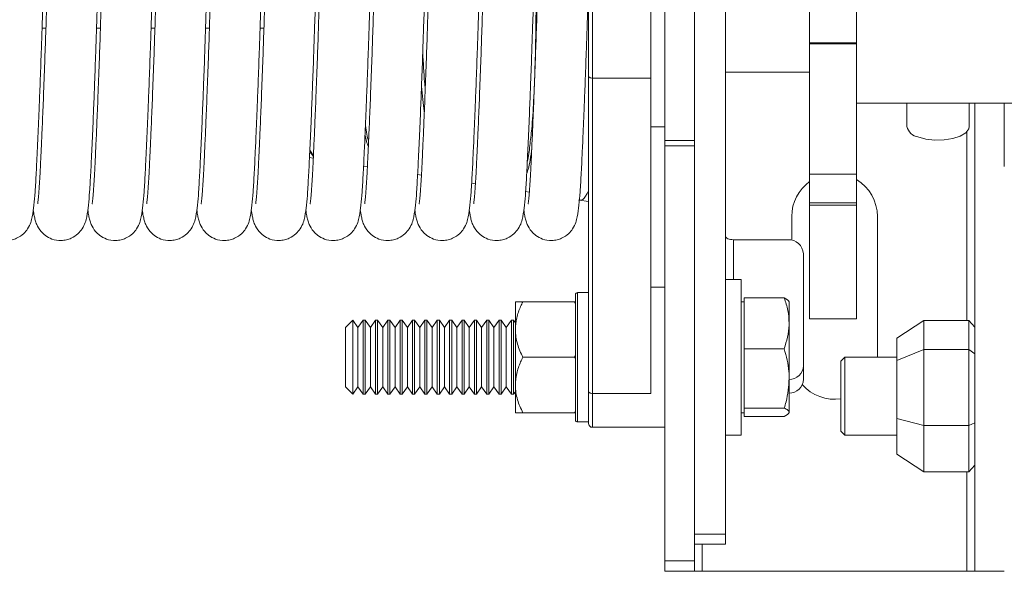
# Model space of a CAD drawing. Units: millimetres. Extents: x -929 to 126740, y -198 to 15985.
# Drawn here: x 2991 to 3117, y 12474 to 12545 of the extents above; entities that cross this region are included whole.
import ezdxf

# ---------------------------------------------------------------- set-up
doc = ezdxf.new("R2010")
doc.units = ezdxf.units.MM

msp = doc.modelspace()

# ---------------------------------------------------------------- linework, layer by layer
at = {"color": 7, "linetype": 'Continuous', "lineweight": 15}
for p, q in [((3073.418, 12583.644), (3073.418, 12529.316)), ((3077.218, 12583.644), (3077.218, 12529.316)), ((3063.618, 12537.613), (3063.618, 12574.775)), ((3064.118, 12575.026), (3064.118, 12537.355)), ((3092.018, 12571.083), (3092.018, 12541.877)), ((3098.018, 12571.083), (3098.018, 12541.877)), ((3081.218, 12550.12), (3081.218, 12478.732)), ((3071.618, 12537.355), (3071.618, 12549.649)), ((2993.43, 12543.78), (2993.926, 12543.78)), ((3000.43, 12543.78), (3000.926, 12543.78)), ((3007.43, 12543.78), (3007.926, 12543.78)), ((3014.43, 12543.78), (3014.926, 12543.78)), ((3021.43, 12543.78), (3021.926, 12543.78)), ((3092.018, 12541.877), (3098.018, 12541.877)), ((3092.018, 12541.734), (3092.018, 12541.877)), ((3092.018, 12541.734), (3098.018, 12541.734)), ((3092.018, 12541.734), (3092.018, 12524.996)), ((3098.018, 12541.877), (3098.018, 12541.734)), ((3098.018, 12541.734), (3098.018, 12524.996)), ((3063.618, 12497.089), (3063.618, 12537.613)), ((3081.218, 12538.13), (3092.018, 12538.13)), ((3064.118, 12537.355), (3071.618, 12537.355)), ((3064.118, 12537.355), (3064.118, 12496.83)), ((3071.618, 12496.83), (3071.618, 12537.355)), ((3118.318, 12534.132), (3098.018, 12534.132)), ((3104.518, 12534.132), (3104.518, 12531.127)), ((3112.518, 12531.127), (3112.518, 12534.132)), ((3113.218, 12534.132), (3113.218, 12473.98)), ((3117.018, 12534.132), (3117.018, 12525.98)), ((3071.618, 12531.08), (3073.418, 12531.08)), ((3073.418, 12529.316), (3077.218, 12529.316)), ((3073.418, 12528.663), (3073.418, 12529.316)), ((3077.218, 12528.663), (3073.418, 12528.663)), ((3073.418, 12475.327), (3073.418, 12528.663)), ((3077.218, 12529.316), (3077.218, 12528.663)), ((3077.218, 12475.327), (3077.218, 12528.663)), ((3027.778, 12527.156), (3028.267, 12527.079)), ((3034.723, 12526.056), (3035.212, 12525.979)), ((3041.666, 12524.957), (3042.154, 12524.879)), ((3092.018, 12524.996), (3098.018, 12524.996)), ((3092.018, 12524.996), (3092.018, 12521.323)), ((3098.018, 12524.996), (3098.018, 12521.323)), ((3048.605, 12523.858), (3049.088, 12523.781)), ((3055.534, 12522.76), (3056.009, 12522.685)), ((3062.455, 12521.664), (3063.618, 12521.48)), ((3092.018, 12521.323), (3098.018, 12521.323)), ((3092.018, 12521.012), (3092.018, 12521.323)), ((3098.018, 12521.012), (3092.018, 12521.012)), ((3092.018, 12521.012), (3092.018, 12506.409)), ((3098.018, 12521.323), (3098.018, 12521.012)), ((3098.018, 12521.012), (3098.018, 12506.409)), ((3089.718, 12516.531), (3089.718, 12519.58)), ((3100.718, 12519.58), (3100.718, 12501.58)), ((3089.218, 12516.588), (3082.218, 12516.588)), ((3091.218, 12500.401), (3091.218, 12514.79)), ((3083.218, 12511.482), (3081.218, 12511.482)), ((3083.218, 12511.482), (3083.218, 12491.482)), ((3063.618, 12509.788), (3062.195, 12509.788)), ((3073.418, 12510.482), (3071.618, 12510.482)), ((3054.22, 12508.62), (3054.22, 12505.051)), ((3055.172, 12508.62), (3061.827, 12508.62)), ((3061.946, 12508.373), (3061.827, 12508.62)), ((3061.946, 12508.62), (3061.827, 12508.62)), ((3061.941, 12508.62), (3061.941, 12509.534)), ((3061.941, 12508.279), (3061.946, 12508.373)), ((3061.946, 12508.373), (3061.946, 12508.62)), ((3083.599, 12508.62), (3083.218, 12508.62)), ((3083.599, 12505.832), (3083.599, 12509.099)), ((3083.599, 12509.099), (3088.752, 12509.099)), ((3089.39, 12505.832), (3089.39, 12508.62)), ((3061.941, 12501.823), (3061.941, 12508.279)), ((3033.351, 12506.232), (3032.418, 12505.299)), ((3034.005, 12505.299), (3033.351, 12506.232)), ((3033.351, 12505.872), (3033.351, 12506.232)), ((3033.351, 12496.732), (3033.351, 12505.872)), ((3034.668, 12506.245), (3034.005, 12505.299)), ((3034.93, 12506.245), (3034.668, 12506.245)), ((3034.668, 12506.245), (3034.668, 12496.72)), ((3035.593, 12505.299), (3034.93, 12506.245)), ((3034.93, 12506.245), (3034.93, 12496.72)), ((3036.255, 12506.245), (3035.593, 12505.299)), ((3036.518, 12506.245), (3036.255, 12506.245)), ((3036.255, 12506.245), (3036.255, 12496.72)), ((3037.18, 12505.299), (3036.518, 12506.245)), ((3036.518, 12506.245), (3036.518, 12496.72)), ((3037.843, 12506.245), (3037.18, 12505.299)), ((3038.105, 12506.245), (3037.843, 12506.245)), ((3037.843, 12506.245), (3037.843, 12496.72)), ((3038.768, 12505.299), (3038.105, 12506.245)), ((3038.105, 12506.245), (3038.105, 12496.72)), ((3039.43, 12506.245), (3038.768, 12505.299)), ((3039.693, 12506.245), (3039.43, 12506.245)), ((3039.43, 12506.245), (3039.43, 12496.72)), ((3040.355, 12505.299), (3039.693, 12506.245)), ((3039.693, 12506.245), (3039.693, 12496.72)), ((3041.018, 12506.245), (3040.355, 12505.299)), ((3041.28, 12506.245), (3041.018, 12506.245)), ((3041.018, 12506.245), (3041.018, 12496.72)), ((3041.943, 12505.299), (3041.28, 12506.245)), ((3041.28, 12506.245), (3041.28, 12496.72)), ((3042.605, 12506.245), (3041.943, 12505.299)), ((3042.868, 12506.245), (3042.605, 12506.245)), ((3042.605, 12506.245), (3042.605, 12496.72)), ((3043.53, 12505.299), (3042.868, 12506.245)), ((3042.868, 12506.245), (3042.868, 12496.72)), ((3044.193, 12506.245), (3043.53, 12505.299)), ((3044.455, 12506.245), (3044.193, 12506.245)), ((3044.193, 12506.245), (3044.193, 12496.72)), ((3045.118, 12505.299), (3044.455, 12506.245)), ((3044.455, 12506.245), (3044.455, 12496.72)), ((3045.78, 12506.245), (3045.118, 12505.299)), ((3046.043, 12506.245), (3045.78, 12506.245)), ((3045.78, 12506.245), (3045.78, 12496.72)), ((3046.705, 12505.299), (3046.043, 12506.245)), ((3046.043, 12506.245), (3046.043, 12496.72)), ((3047.368, 12506.245), (3046.705, 12505.299)), ((3047.63, 12506.245), (3047.368, 12506.245)), ((3047.368, 12506.245), (3047.368, 12496.72)), ((3048.293, 12505.299), (3047.63, 12506.245)), ((3047.63, 12506.245), (3047.63, 12496.72)), ((3048.955, 12506.245), (3048.293, 12505.299)), ((3049.218, 12506.245), (3048.955, 12506.245)), ((3048.955, 12506.245), (3048.955, 12496.72)), ((3049.88, 12505.299), (3049.218, 12506.245)), ((3049.218, 12506.245), (3049.218, 12496.72)), ((3050.543, 12506.245), (3049.88, 12505.299)), ((3050.805, 12506.245), (3050.543, 12506.245)), ((3050.543, 12506.245), (3050.543, 12496.72)), ((3051.468, 12505.299), (3050.805, 12506.245)), ((3050.805, 12506.245), (3050.805, 12496.72)), ((3052.13, 12506.245), (3051.468, 12505.299)), ((3052.393, 12506.245), (3052.13, 12506.245)), ((3052.13, 12506.245), (3052.13, 12496.72)), ((3053.055, 12505.299), (3052.393, 12506.245)), ((3052.393, 12506.245), (3052.393, 12496.72)), ((3053.718, 12506.245), (3053.055, 12505.299)), ((3053.98, 12506.245), (3053.718, 12506.245)), ((3053.718, 12506.245), (3053.718, 12496.72)), ((3054.22, 12505.903), (3053.98, 12506.245)), ((3053.98, 12506.245), (3053.98, 12496.72)), ((3083.599, 12502.565), (3083.599, 12505.832)), ((3089.39, 12498.757), (3089.39, 12505.832)), ((3092.018, 12506.409), (3098.018, 12506.409)), ((3092.018, 12506.403), (3092.018, 12506.409)), ((3092.018, 12506.403), (3098.018, 12506.403)), ((3098.018, 12506.409), (3098.018, 12506.403)), ((3103.218, 12503.92), (3106.682, 12506.21)), ((3106.682, 12506.21), (3106.682, 12502.462)), ((3112.468, 12506.21), (3106.682, 12506.21)), ((3112.468, 12502.462), (3112.468, 12506.21)), ((3112.468, 12506.21), (3113.218, 12505.351)), ((3032.418, 12505.299), (3032.418, 12497.666)), ((3034.005, 12505.299), (3034.005, 12497.666)), ((3035.593, 12505.299), (3035.593, 12497.666)), ((3037.18, 12505.299), (3037.18, 12497.666)), ((3038.768, 12505.299), (3038.768, 12497.666)), ((3040.355, 12505.299), (3040.355, 12497.666)), ((3041.943, 12505.299), (3041.943, 12497.666)), ((3043.53, 12505.299), (3043.53, 12497.666)), ((3045.118, 12505.299), (3045.118, 12497.666)), ((3046.705, 12505.299), (3046.705, 12497.666)), ((3048.293, 12505.299), (3048.293, 12497.666)), ((3049.88, 12505.299), (3049.88, 12497.666)), ((3051.468, 12505.299), (3051.468, 12497.666)), ((3053.055, 12505.299), (3053.055, 12497.666)), ((3054.22, 12505.051), (3054.22, 12497.914)), ((3103.218, 12501.054), (3103.218, 12503.92)), ((3083.599, 12502.565), (3088.752, 12502.565)), ((3083.599, 12498.757), (3083.599, 12502.565)), ((3103.218, 12501.054), (3106.682, 12502.462)), ((3106.682, 12502.462), (3106.682, 12492.732)), ((3112.468, 12502.462), (3106.682, 12502.462)), ((3112.468, 12492.732), (3112.468, 12502.462)), ((3112.468, 12502.462), (3113.218, 12501.934)), ((3055.172, 12501.482), (3061.827, 12501.482)), ((3061.827, 12501.482), (3061.946, 12501.729)), ((3061.946, 12501.236), (3061.827, 12501.482)), ((3061.946, 12501.729), (3061.941, 12501.823)), ((3061.941, 12501.142), (3061.946, 12501.236)), ((3061.941, 12494.685), (3061.941, 12501.142)), ((3061.946, 12501.236), (3061.946, 12501.729)), ((3096.518, 12501.48), (3096.018, 12500.98)), ((3096.018, 12491.98), (3096.018, 12500.98)), ((3103.218, 12501.48), (3096.518, 12501.48)), ((3096.518, 12501.48), (3096.518, 12491.48)), ((3103.218, 12493.614), (3103.218, 12501.054)), ((3091.218, 12500.401), (3091.218, 12498.651)), ((3083.599, 12494.948), (3083.599, 12498.757)), ((3089.39, 12494.407), (3089.39, 12498.757)), ((3032.418, 12497.666), (3033.351, 12496.732)), ((3033.351, 12496.732), (3034.005, 12497.666)), ((3034.005, 12497.666), (3034.668, 12496.72)), ((3034.93, 12496.72), (3035.593, 12497.666)), ((3035.593, 12497.666), (3036.255, 12496.72)), ((3036.518, 12496.72), (3037.18, 12497.666)), ((3037.18, 12497.666), (3037.843, 12496.72)), ((3038.105, 12496.72), (3038.768, 12497.666)), ((3038.768, 12497.666), (3039.43, 12496.72)), ((3039.693, 12496.72), (3040.355, 12497.666)), ((3040.355, 12497.666), (3041.018, 12496.72)), ((3041.28, 12496.72), (3041.943, 12497.666)), ((3041.943, 12497.666), (3042.605, 12496.72)), ((3042.868, 12496.72), (3043.53, 12497.666)), ((3043.53, 12497.666), (3044.193, 12496.72)), ((3044.455, 12496.72), (3045.118, 12497.666)), ((3045.118, 12497.666), (3045.78, 12496.72)), ((3046.043, 12496.72), (3046.705, 12497.666)), ((3046.705, 12497.666), (3047.368, 12496.72)), ((3047.63, 12496.72), (3048.293, 12497.666)), ((3048.293, 12497.666), (3048.955, 12496.72)), ((3049.218, 12496.72), (3049.88, 12497.666)), ((3049.88, 12497.666), (3050.543, 12496.72)), ((3050.805, 12496.72), (3051.468, 12497.666)), ((3051.468, 12497.666), (3052.13, 12496.72)), ((3052.393, 12496.72), (3053.055, 12497.666)), ((3053.055, 12497.666), (3053.718, 12496.72)), ((3053.98, 12496.72), (3054.22, 12497.062)), ((3054.22, 12497.914), (3054.22, 12494.345)), ((3063.618, 12492.982), (3063.618, 12497.089)), ((3034.668, 12496.72), (3034.93, 12496.72)), ((3036.255, 12496.72), (3036.518, 12496.72)), ((3037.843, 12496.72), (3038.105, 12496.72)), ((3039.43, 12496.72), (3039.693, 12496.72)), ((3041.018, 12496.72), (3041.28, 12496.72)), ((3042.605, 12496.72), (3042.868, 12496.72)), ((3044.193, 12496.72), (3044.455, 12496.72)), ((3045.78, 12496.72), (3046.043, 12496.72)), ((3047.368, 12496.72), (3047.63, 12496.72)), ((3048.955, 12496.72), (3049.218, 12496.72)), ((3050.543, 12496.72), (3050.805, 12496.72)), ((3052.13, 12496.72), (3052.393, 12496.72)), ((3053.718, 12496.72), (3053.98, 12496.72)), ((3064.118, 12496.83), (3071.618, 12496.83)), ((3061.827, 12494.345), (3061.946, 12494.591)), ((3061.946, 12494.591), (3061.941, 12494.685)), ((3061.946, 12494.345), (3061.946, 12494.591)), ((3083.599, 12494.948), (3088.752, 12494.948)), ((3083.599, 12494.407), (3083.599, 12494.948)), ((3055.172, 12494.345), (3061.827, 12494.345)), ((3061.946, 12494.345), (3061.827, 12494.345)), ((3061.941, 12493.43), (3061.941, 12494.345)), ((3062.195, 12493.176), (3063.618, 12493.176)), ((3083.218, 12494.345), (3083.599, 12494.345)), ((3083.599, 12493.865), (3083.599, 12494.407)), ((3083.599, 12493.865), (3088.752, 12493.865)), ((3106.682, 12492.732), (3103.218, 12493.614)), ((3103.218, 12489.04), (3103.218, 12493.614)), ((3064.118, 12492.482), (3073.418, 12492.482)), ((3096.018, 12491.98), (3096.518, 12491.48)), ((3112.468, 12492.732), (3106.682, 12492.732)), ((3106.682, 12492.732), (3106.682, 12486.75)), ((3113.218, 12493.063), (3112.468, 12492.732)), ((3112.468, 12486.75), (3112.468, 12492.732)), ((3081.218, 12491.482), (3083.218, 12491.482)), ((3096.518, 12491.48), (3103.218, 12491.48)), ((3106.682, 12486.75), (3103.218, 12489.04)), ((3113.218, 12487.609), (3112.468, 12486.75)), ((3112.468, 12486.75), (3106.682, 12486.75)), ((3081.218, 12478.732), (3077.218, 12478.732)), ((3081.218, 12478.732), (3081.218, 12477.48)), ((3081.218, 12477.48), (3077.218, 12477.48)), ((3073.418, 12475.327), (3077.218, 12475.327)), ((3073.418, 12473.98), (3073.418, 12475.327)), ((3077.218, 12475.327), (3077.218, 12473.98)), ((3077.218, 12473.98), (3073.418, 12473.98)), ((3077.218, 12473.98), (3078.218, 12473.98)), ((3078.218, 12473.98), (3112.218, 12473.98)), ((3112.218, 12473.98), (3113.218, 12473.98)), ((3113.218, 12473.98), (3117.018, 12473.98))]:
    msp.add_line(p, q, dxfattribs=at)
at = {"color": 8, "linetype": 'Continuous', "lineweight": 15}
for p, q in [((3112.218, 12530.459), (3112.218, 12506.21)), ((3028.276, 12527.268), (3027.813, 12527.887)), ((3027.822, 12528.082), (3028.28, 12527.365)), ((3082.218, 12516.588), (3082.218, 12511.482)), ((3062.195, 12509.788), (3062.195, 12493.176)), ((3064.118, 12496.83), (3064.118, 12492.482)), ((3112.218, 12486.75), (3112.218, 12473.98)), ((3078.218, 12477.48), (3078.218, 12473.98))]:
    msp.add_line(p, q, dxfattribs=at)
at = {"color": 7, "linetype": 'Continuous', "lineweight": 15, "flags": 128}
for points in [[(3063.618, 12537.613), (3063.627, 12537.563), (3063.656, 12537.514), (3063.702, 12537.47), (3063.764, 12537.431), (3063.84, 12537.398), (3063.926, 12537.375), (3064.02, 12537.36), (3064.118, 12537.355)], [(3105.932, 12529.785), (3106.947, 12529.509), (3108.101, 12529.378), (3109.292, 12529.401), (3110.414, 12529.578), (3111.368, 12529.893), (3112.069, 12530.317), (3112.454, 12530.814), (3112.518, 12531.127)], [(3081.218, 12517.026), (3081.237, 12516.94), (3081.294, 12516.858), (3081.386, 12516.783), (3081.511, 12516.717), (3081.662, 12516.662), (3081.835, 12516.622), (3082.023, 12516.597), (3082.218, 12516.588)], [(3063.618, 12497.089), (3063.627, 12497.038), (3063.656, 12496.99), (3063.702, 12496.945), (3063.764, 12496.906), (3063.84, 12496.874), (3063.926, 12496.85), (3064.02, 12496.835), (3064.118, 12496.83)]]:
    msp.add_lwpolyline(points, dxfattribs=at)
at = {"color": 7, "linetype": 'Continuous', "lineweight": 15}
for centre, radius, start, end in [((3106.238, 12531.524), 1.765, 192.97119, 260.01781), ((3095.218, 12519.58), 5.5, 125.57853, 180), ((3095.218, 12519.58), 5.5, 0, 59.39671), ((3061.868, 12518.214), 3.5, 80.47429, 81.62397), ((3089.313, 12514.683), 1.907, 3.19498, 92.87305), ((3062.195, 12509.534), 0.254, 90, 180), ((3089.327, 12500.501), 1.893, 271.89509, 356.97099), ((3089.327, 12498.751), 1.893, 271.89509, 356.97099), ((3095.218, 12501.58), 5.5, 221.02688, 278.3636), ((3062.195, 12493.43), 0.254, 180, 270), ((3064.118, 12492.982), 0.5, 180, 270)]:
    msp.add_arc(centre, radius, start, end, dxfattribs=at)
for points, knots in [([(2985.305, 12520.451), (2985.305, 12520.445), (2985.338, 12520.122), (2985.412, 12519.711), (2985.53, 12519.149), (2985.717, 12518.551), (2986.134, 12517.771), (2986.857, 12517.08), (2987.718, 12516.603), (2988.709, 12516.431), (2989.58, 12516.548), (2990.367, 12516.823), (2991.115, 12517.36), (2991.903, 12518.388), (2992.212, 12519.581), (2992.401, 12521.013), (2992.515, 12522.424), (2992.61, 12523.909), (2992.681, 12525.211), (2992.757, 12526.691), (2992.844, 12528.531), (2992.945, 12530.799), (2993.06, 12533.579), (2993.187, 12536.85), (2993.316, 12540.412), (2993.442, 12544.126), (2993.562, 12547.849), (2993.684, 12551.861), (2993.813, 12556.471), (2993.952, 12561.41), (2994.105, 12566.328), (2994.246, 12570.568), (2994.375, 12574.236), (2994.497, 12577.499), (2994.616, 12580.489), (2994.732, 12583.194), (2994.842, 12585.575), (2994.943, 12587.598), (2995.039, 12589.276), (2995.131, 12590.598), (2995.243, 12591.577), (2995.222, 12591.639), (2995.214, 12591.666)], [0, 0, 0, 0, 0.0004822, 0.0227564, 0.0395612, 0.052657, 0.0677469, 0.0761086, 0.0854832, 0.0965954, 0.1026821, 0.1086227, 0.1202378, 0.1323249, 0.1670258, 0.2034578, 0.2404982, 0.2616542, 0.282172, 0.3025364, 0.3257077, 0.35472, 0.3834274, 0.4162206, 0.4529505, 0.482915, 0.5147339, 0.5481514, 0.5828539, 0.62798, 0.6692581, 0.7060049, 0.7381708, 0.769397, 0.8005119, 0.8313488, 0.8617317, 0.8911654, 0.9198581, 0.9486507, 0.9773261, 1, 1, 1, 1]), ([(2992.305, 12520.451), (2992.305, 12520.445), (2992.338, 12520.122), (2992.412, 12519.711), (2992.53, 12519.149), (2992.717, 12518.551), (2993.134, 12517.771), (2993.857, 12517.08), (2994.718, 12516.603), (2995.709, 12516.431), (2996.58, 12516.548), (2997.367, 12516.823), (2998.115, 12517.36), (2998.903, 12518.388), (2999.212, 12519.581), (2999.401, 12521.013), (2999.515, 12522.424), (2999.61, 12523.909), (2999.681, 12525.211), (2999.757, 12526.691), (2999.844, 12528.531), (2999.945, 12530.799), (3000.06, 12533.579), (3000.187, 12536.85), (3000.316, 12540.412), (3000.442, 12544.126), (3000.562, 12547.849), (3000.684, 12551.861), (3000.813, 12556.471), (3000.952, 12561.41), (3001.105, 12566.328), (3001.246, 12570.568), (3001.375, 12574.236), (3001.497, 12577.499), (3001.616, 12580.489), (3001.732, 12583.194), (3001.842, 12585.575), (3001.943, 12587.598), (3002.039, 12589.276), (3002.131, 12590.598), (3002.243, 12591.577), (3002.222, 12591.639), (3002.214, 12591.666)], [0, 0, 0, 0, 0.0004822, 0.02275644, 0.03956118, 0.05265704, 0.06774693, 0.07610857, 0.08548315, 0.09659538, 0.1026821, 0.10862273, 0.1202378, 0.13232492, 0.16702584, 0.20345775, 0.24049818, 0.2616542, 0.282172, 0.3025364, 0.32570766, 0.35472, 0.38342739, 0.41622056, 0.45295052, 0.48291504, 0.51473388, 0.54815137, 0.58285391, 0.62797998, 0.6692581, 0.70600488, 0.73817076, 0.76939701, 0.80051195, 0.83134883, 0.86173166, 0.89116536, 0.91985809, 0.94865068, 0.97732613, 1, 1, 1, 1]), ([(2999.305, 12520.451), (2999.305, 12520.445), (2999.338, 12520.122), (2999.412, 12519.711), (2999.53, 12519.149), (2999.717, 12518.551), (3000.134, 12517.771), (3000.857, 12517.08), (3001.718, 12516.603), (3002.709, 12516.431), (3003.58, 12516.548), (3004.367, 12516.823), (3005.115, 12517.36), (3005.903, 12518.388), (3006.212, 12519.581), (3006.401, 12521.013), (3006.515, 12522.424), (3006.61, 12523.909), (3006.681, 12525.211), (3006.757, 12526.691), (3006.844, 12528.531), (3006.945, 12530.799), (3007.06, 12533.579), (3007.187, 12536.85), (3007.316, 12540.412), (3007.442, 12544.126), (3007.562, 12547.849), (3007.684, 12551.861), (3007.813, 12556.471), (3007.952, 12561.41), (3008.105, 12566.328), (3008.246, 12570.568), (3008.375, 12574.236), (3008.497, 12577.499), (3008.616, 12580.489), (3008.732, 12583.194), (3008.842, 12585.575), (3008.943, 12587.598), (3009.039, 12589.276), (3009.131, 12590.598), (3009.243, 12591.577), (3009.222, 12591.639), (3009.214, 12591.666)], [0, 0, 0, 0, 0.0004822, 0.0227564, 0.0395612, 0.052657, 0.0677469, 0.0761086, 0.0854832, 0.0965954, 0.1026821, 0.1086227, 0.1202378, 0.1323249, 0.1670258, 0.2034578, 0.2404982, 0.2616542, 0.282172, 0.3025364, 0.3257077, 0.35472, 0.3834274, 0.4162206, 0.4529505, 0.482915, 0.5147339, 0.5481514, 0.5828539, 0.62798, 0.6692581, 0.7060049, 0.7381708, 0.769397, 0.8005119, 0.8313488, 0.8617317, 0.8911654, 0.9198581, 0.9486507, 0.9773261, 1, 1, 1, 1]), ([(3006.305, 12520.451), (3006.305, 12520.445), (3006.338, 12520.122), (3006.412, 12519.711), (3006.53, 12519.149), (3006.717, 12518.551), (3007.134, 12517.771), (3007.857, 12517.08), (3008.718, 12516.603), (3009.709, 12516.431), (3010.58, 12516.548), (3011.367, 12516.823), (3012.115, 12517.36), (3012.903, 12518.388), (3013.212, 12519.581), (3013.401, 12521.013), (3013.515, 12522.424), (3013.61, 12523.909), (3013.681, 12525.211), (3013.757, 12526.691), (3013.844, 12528.531), (3013.945, 12530.799), (3014.06, 12533.579), (3014.187, 12536.85), (3014.316, 12540.412), (3014.442, 12544.126), (3014.562, 12547.849), (3014.684, 12551.861), (3014.813, 12556.471), (3014.952, 12561.41), (3015.105, 12566.328), (3015.246, 12570.568), (3015.375, 12574.236), (3015.497, 12577.499), (3015.616, 12580.489), (3015.732, 12583.194), (3015.842, 12585.575), (3015.943, 12587.598), (3016.039, 12589.276), (3016.131, 12590.598), (3016.243, 12591.577), (3016.222, 12591.639), (3016.214, 12591.666)], [0, 0, 0, 0, 0.0004822, 0.0227564, 0.0395612, 0.052657, 0.0677469, 0.0761086, 0.0854832, 0.0965954, 0.1026821, 0.1086227, 0.1202378, 0.1323249, 0.1670258, 0.2034578, 0.2404982, 0.2616542, 0.282172, 0.3025364, 0.3257077, 0.35472, 0.3834274, 0.4162206, 0.4529505, 0.482915, 0.5147339, 0.5481514, 0.5828539, 0.62798, 0.6692581, 0.7060049, 0.7381708, 0.769397, 0.8005119, 0.8313488, 0.8617317, 0.8911654, 0.9198581, 0.9486507, 0.9773261, 1, 1, 1, 1]), ([(3013.305, 12520.451), (3013.305, 12520.445), (3013.338, 12520.122), (3013.412, 12519.711), (3013.53, 12519.149), (3013.717, 12518.551), (3014.134, 12517.771), (3014.857, 12517.08), (3015.718, 12516.603), (3016.709, 12516.431), (3017.58, 12516.548), (3018.367, 12516.823), (3019.115, 12517.36), (3019.903, 12518.388), (3020.212, 12519.581), (3020.401, 12521.013), (3020.515, 12522.424), (3020.61, 12523.909), (3020.681, 12525.211), (3020.757, 12526.691), (3020.844, 12528.531), (3020.945, 12530.799), (3021.06, 12533.579), (3021.187, 12536.85), (3021.316, 12540.412), (3021.442, 12544.126), (3021.562, 12547.849), (3021.684, 12551.861), (3021.813, 12556.471), (3021.952, 12561.41), (3022.105, 12566.328), (3022.246, 12570.568), (3022.375, 12574.236), (3022.497, 12577.499), (3022.616, 12580.489), (3022.732, 12583.194), (3022.842, 12585.575), (3022.943, 12587.598), (3023.039, 12589.276), (3023.131, 12590.598), (3023.243, 12591.577), (3023.222, 12591.639), (3023.214, 12591.666)], [0, 0, 0, 0, 0.0004822, 0.0227564, 0.0395612, 0.052657, 0.0677469, 0.0761086, 0.0854832, 0.0965954, 0.1026821, 0.1086227, 0.1202378, 0.1323249, 0.1670258, 0.2034578, 0.2404982, 0.2616542, 0.282172, 0.3025364, 0.3257077, 0.35472, 0.3834274, 0.4162206, 0.4529505, 0.482915, 0.5147339, 0.5481514, 0.5828539, 0.62798, 0.6692581, 0.7060049, 0.7381708, 0.769397, 0.8005119, 0.8313488, 0.8617317, 0.8911654, 0.9198581, 0.9486507, 0.9773261, 1, 1, 1, 1]), ([(3020.305, 12520.451), (3020.305, 12520.445), (3020.338, 12520.122), (3020.412, 12519.711), (3020.53, 12519.149), (3020.717, 12518.551), (3021.134, 12517.771), (3021.857, 12517.08), (3022.718, 12516.603), (3023.709, 12516.431), (3024.58, 12516.548), (3025.367, 12516.823), (3026.115, 12517.36), (3026.903, 12518.388), (3027.212, 12519.581), (3027.401, 12521.013), (3027.515, 12522.424), (3027.61, 12523.909), (3027.681, 12525.211), (3027.757, 12526.691), (3027.844, 12528.531), (3027.945, 12530.799), (3028.06, 12533.579), (3028.187, 12536.85), (3028.316, 12540.412), (3028.442, 12544.126), (3028.562, 12547.849), (3028.684, 12551.861), (3028.813, 12556.471), (3028.952, 12561.41), (3029.105, 12566.328), (3029.246, 12570.568), (3029.375, 12574.236), (3029.497, 12577.499), (3029.616, 12580.489), (3029.732, 12583.194), (3029.842, 12585.575), (3029.943, 12587.598), (3030.039, 12589.276), (3030.131, 12590.598), (3030.243, 12591.577), (3030.222, 12591.639), (3030.214, 12591.666)], [0, 0, 0, 0, 0.0004822, 0.0227564, 0.0395612, 0.052657, 0.0677469, 0.0761086, 0.0854832, 0.0965954, 0.1026821, 0.1086227, 0.1202378, 0.1323249, 0.1670258, 0.2034578, 0.2404982, 0.2616542, 0.282172, 0.3025364, 0.3257077, 0.35472, 0.3834274, 0.4162206, 0.4529505, 0.482915, 0.5147339, 0.5481514, 0.5828539, 0.62798, 0.6692581, 0.7060049, 0.7381708, 0.769397, 0.8005119, 0.8313488, 0.8617317, 0.8911654, 0.9198581, 0.9486507, 0.9773261, 1, 1, 1, 1]), ([(3027.305, 12520.451), (3027.305, 12520.445), (3027.338, 12520.122), (3027.412, 12519.711), (3027.53, 12519.149), (3027.717, 12518.551), (3028.134, 12517.771), (3028.857, 12517.08), (3029.718, 12516.603), (3030.709, 12516.431), (3031.58, 12516.548), (3032.367, 12516.823), (3033.115, 12517.36), (3033.903, 12518.388), (3034.212, 12519.581), (3034.401, 12521.013), (3034.515, 12522.424), (3034.61, 12523.909), (3034.681, 12525.211), (3034.757, 12526.691), (3034.844, 12528.531), (3034.945, 12530.799), (3035.06, 12533.579), (3035.187, 12536.85), (3035.316, 12540.412), (3035.442, 12544.126), (3035.562, 12547.849), (3035.684, 12551.861), (3035.813, 12556.471), (3035.952, 12561.41), (3036.105, 12566.328), (3036.246, 12570.568), (3036.375, 12574.236), (3036.497, 12577.499), (3036.616, 12580.489), (3036.732, 12583.194), (3036.842, 12585.575), (3036.943, 12587.598), (3037.039, 12589.276), (3037.131, 12590.598), (3037.243, 12591.577), (3037.222, 12591.639), (3037.214, 12591.666)], [0, 0, 0, 0, 0.0004822, 0.02275644, 0.03956118, 0.05265704, 0.06774693, 0.07610857, 0.08548315, 0.09659538, 0.1026821, 0.10862273, 0.1202378, 0.13232492, 0.16702584, 0.20345775, 0.24049818, 0.2616542, 0.282172, 0.3025364, 0.32570766, 0.35472, 0.38342739, 0.41622056, 0.45295052, 0.48291504, 0.51473388, 0.54815137, 0.58285391, 0.62797998, 0.6692581, 0.70600488, 0.73817076, 0.76939701, 0.80051195, 0.83134883, 0.86173166, 0.89116536, 0.91985809, 0.94865068, 0.97732613, 1, 1, 1, 1]), ([(3034.305, 12520.451), (3034.305, 12520.445), (3034.338, 12520.122), (3034.412, 12519.711), (3034.53, 12519.149), (3034.717, 12518.551), (3035.134, 12517.771), (3035.857, 12517.08), (3036.718, 12516.603), (3037.709, 12516.431), (3038.58, 12516.548), (3039.367, 12516.823), (3040.115, 12517.36), (3040.903, 12518.388), (3041.212, 12519.581), (3041.401, 12521.013), (3041.515, 12522.424), (3041.61, 12523.909), (3041.681, 12525.211), (3041.757, 12526.691), (3041.844, 12528.531), (3041.945, 12530.799), (3042.06, 12533.579), (3042.187, 12536.85), (3042.316, 12540.412), (3042.442, 12544.126), (3042.562, 12547.849), (3042.684, 12551.861), (3042.813, 12556.471), (3042.952, 12561.41), (3043.105, 12566.328), (3043.246, 12570.568), (3043.375, 12574.236), (3043.497, 12577.499), (3043.616, 12580.489), (3043.732, 12583.194), (3043.842, 12585.575), (3043.943, 12587.598), (3044.039, 12589.276), (3044.131, 12590.598), (3044.243, 12591.577), (3044.222, 12591.639), (3044.214, 12591.666)], [0, 0, 0, 0, 0.0004822, 0.02275644, 0.03956118, 0.05265704, 0.06774693, 0.07610857, 0.08548315, 0.09659538, 0.1026821, 0.10862273, 0.1202378, 0.13232492, 0.16702584, 0.20345775, 0.24049818, 0.2616542, 0.282172, 0.3025364, 0.32570766, 0.35472, 0.38342739, 0.41622056, 0.45295052, 0.48291504, 0.51473388, 0.54815137, 0.58285391, 0.62797998, 0.6692581, 0.70600488, 0.73817076, 0.76939701, 0.80051195, 0.83134883, 0.86173166, 0.89116536, 0.91985809, 0.94865068, 0.97732613, 1, 1, 1, 1]), ([(3041.305, 12520.451), (3041.305, 12520.445), (3041.338, 12520.122), (3041.412, 12519.711), (3041.53, 12519.149), (3041.717, 12518.551), (3042.134, 12517.771), (3042.857, 12517.08), (3043.718, 12516.603), (3044.709, 12516.431), (3045.58, 12516.548), (3046.367, 12516.823), (3047.115, 12517.36), (3047.903, 12518.388), (3048.212, 12519.581), (3048.401, 12521.013), (3048.515, 12522.424), (3048.61, 12523.909), (3048.681, 12525.211), (3048.757, 12526.691), (3048.844, 12528.531), (3048.945, 12530.799), (3049.06, 12533.579), (3049.187, 12536.85), (3049.316, 12540.412), (3049.442, 12544.126), (3049.562, 12547.849), (3049.684, 12551.861), (3049.813, 12556.471), (3049.952, 12561.41), (3050.105, 12566.328), (3050.246, 12570.568), (3050.375, 12574.236), (3050.497, 12577.499), (3050.616, 12580.489), (3050.732, 12583.194), (3050.842, 12585.575), (3050.943, 12587.598), (3051.039, 12589.276), (3051.131, 12590.598), (3051.243, 12591.577), (3051.222, 12591.639), (3051.214, 12591.666)], [0, 0, 0, 0, 0.0004822, 0.0227564, 0.0395612, 0.052657, 0.0677469, 0.0761086, 0.0854832, 0.0965954, 0.1026821, 0.1086227, 0.1202378, 0.1323249, 0.1670258, 0.2034578, 0.2404982, 0.2616542, 0.282172, 0.3025364, 0.3257077, 0.35472, 0.3834274, 0.4162206, 0.4529505, 0.482915, 0.5147339, 0.5481514, 0.5828539, 0.62798, 0.6692581, 0.7060049, 0.7381708, 0.769397, 0.8005119, 0.8313488, 0.8617317, 0.8911654, 0.9198581, 0.9486507, 0.9773261, 1, 1, 1, 1]), ([(3048.305, 12520.451), (3048.305, 12520.445), (3048.338, 12520.122), (3048.412, 12519.711), (3048.53, 12519.149), (3048.717, 12518.551), (3049.134, 12517.771), (3049.857, 12517.08), (3050.718, 12516.603), (3051.709, 12516.431), (3052.58, 12516.548), (3053.367, 12516.823), (3054.115, 12517.36), (3054.903, 12518.388), (3055.212, 12519.581), (3055.401, 12521.013), (3055.515, 12522.424), (3055.61, 12523.909), (3055.681, 12525.211), (3055.757, 12526.691), (3055.844, 12528.531), (3055.945, 12530.799), (3056.06, 12533.579), (3056.187, 12536.85), (3056.316, 12540.412), (3056.442, 12544.126), (3056.562, 12547.849), (3056.684, 12551.861), (3056.813, 12556.471), (3056.952, 12561.41), (3057.105, 12566.328), (3057.246, 12570.568), (3057.375, 12574.236), (3057.497, 12577.499), (3057.616, 12580.489), (3057.732, 12583.194), (3057.842, 12585.575), (3057.943, 12587.598), (3058.039, 12589.276), (3058.131, 12590.598), (3058.243, 12591.577), (3058.222, 12591.639), (3058.214, 12591.666)], [0, 0, 0, 0, 0.0004822, 0.0227564, 0.0395612, 0.052657, 0.0677469, 0.0761086, 0.0854832, 0.0965954, 0.1026821, 0.1086227, 0.1202378, 0.1323249, 0.1670258, 0.2034578, 0.2404982, 0.2616542, 0.282172, 0.3025364, 0.3257077, 0.35472, 0.3834274, 0.4162206, 0.4529505, 0.482915, 0.5147339, 0.5481514, 0.5828539, 0.62798, 0.6692581, 0.7060049, 0.7381708, 0.769397, 0.8005119, 0.8313488, 0.8617317, 0.8911654, 0.9198581, 0.9486507, 0.9773261, 1, 1, 1, 1]), ([(3056.071, 12528.686), (3056.158, 12529.375), (3056.363, 12531), (3056.58, 12534.385), (3056.749, 12538.562), (3056.851, 12543.269), (3056.888, 12546.964), (3056.909, 12550.187), (3056.919, 12552.857), (3056.925, 12556.421), (3056.918, 12558.804), (3056.915, 12560.007)], [0, 0, 0, 0, 0.1053122, 0.2484608, 0.3952245, 0.5371711, 0.6830344, 0.7114921, 0.8062096, 0.9021152, 1, 1, 1, 1]), ([(2994.304, 12556.244), (2994.261, 12554.705), (2994.176, 12551.665), (2994.041, 12547.26), (2993.907, 12543.15), (2993.763, 12539.034), (2993.616, 12535.092), (2993.47, 12531.508), (2993.344, 12528.647), (2993.237, 12526.431), (2993.149, 12524.75), (2993.065, 12523.342), (2992.976, 12522.23), (2992.91, 12521.448), (2992.844, 12521.135), (2992.892, 12521.206), (2992.897, 12521.214)], [0, 0, 0, 0, 0.0916379, 0.18086903, 0.26679209, 0.3486488, 0.45042555, 0.54299315, 0.62587118, 0.69895537, 0.76240859, 0.81771658, 0.88679158, 0.94139789, 0.99386449, 1, 1, 1, 1]), ([(3001.304, 12556.244), (3001.261, 12554.705), (3001.176, 12551.665), (3001.041, 12547.26), (3000.907, 12543.15), (3000.763, 12539.034), (3000.616, 12535.092), (3000.47, 12531.508), (3000.344, 12528.647), (3000.237, 12526.431), (3000.149, 12524.75), (3000.065, 12523.342), (2999.976, 12522.23), (2999.91, 12521.448), (2999.844, 12521.135), (2999.892, 12521.206), (2999.897, 12521.214)], [0, 0, 0, 0, 0.0916379, 0.180869, 0.2667921, 0.3486488, 0.4504255, 0.5429932, 0.6258712, 0.6989554, 0.7624086, 0.8177166, 0.8867916, 0.9413979, 0.9938645, 1, 1, 1, 1]), ([(3008.304, 12556.244), (3008.261, 12554.705), (3008.176, 12551.665), (3008.041, 12547.26), (3007.907, 12543.15), (3007.763, 12539.034), (3007.616, 12535.092), (3007.47, 12531.508), (3007.344, 12528.647), (3007.237, 12526.431), (3007.149, 12524.75), (3007.065, 12523.342), (3006.976, 12522.23), (3006.91, 12521.448), (3006.844, 12521.135), (3006.892, 12521.206), (3006.897, 12521.214)], [0, 0, 0, 0, 0.0916379, 0.180869, 0.2667921, 0.3486488, 0.4504255, 0.5429932, 0.6258712, 0.6989554, 0.7624086, 0.8177166, 0.8867916, 0.9413979, 0.9938645, 1, 1, 1, 1]), ([(3015.304, 12556.244), (3015.261, 12554.705), (3015.176, 12551.665), (3015.041, 12547.26), (3014.907, 12543.15), (3014.763, 12539.034), (3014.616, 12535.092), (3014.47, 12531.508), (3014.344, 12528.647), (3014.237, 12526.431), (3014.149, 12524.75), (3014.065, 12523.342), (3013.976, 12522.23), (3013.91, 12521.448), (3013.844, 12521.135), (3013.892, 12521.206), (3013.897, 12521.214)], [0, 0, 0, 0, 0.0916379, 0.180869, 0.2667921, 0.3486488, 0.4504255, 0.5429932, 0.6258712, 0.6989554, 0.7624086, 0.8177166, 0.8867916, 0.9413979, 0.9938645, 1, 1, 1, 1]), ([(3022.304, 12556.244), (3022.261, 12554.705), (3022.176, 12551.665), (3022.041, 12547.26), (3021.907, 12543.15), (3021.763, 12539.034), (3021.616, 12535.092), (3021.47, 12531.508), (3021.344, 12528.647), (3021.237, 12526.431), (3021.149, 12524.75), (3021.065, 12523.342), (3020.976, 12522.23), (3020.91, 12521.448), (3020.844, 12521.135), (3020.892, 12521.206), (3020.897, 12521.214)], [0, 0, 0, 0, 0.0916379, 0.180869, 0.2667921, 0.3486488, 0.4504255, 0.5429932, 0.6258712, 0.6989554, 0.7624086, 0.8177166, 0.8867916, 0.9413979, 0.9938645, 1, 1, 1, 1]), ([(3029.304, 12556.244), (3029.261, 12554.705), (3029.176, 12551.665), (3029.041, 12547.26), (3028.907, 12543.15), (3028.763, 12539.034), (3028.616, 12535.092), (3028.47, 12531.508), (3028.344, 12528.647), (3028.237, 12526.431), (3028.149, 12524.75), (3028.065, 12523.342), (3027.976, 12522.23), (3027.91, 12521.448), (3027.844, 12521.135), (3027.892, 12521.206), (3027.897, 12521.214)], [0, 0, 0, 0, 0.0916379, 0.180869, 0.2667921, 0.3486488, 0.4504255, 0.5429932, 0.6258712, 0.6989554, 0.7624086, 0.8177166, 0.8867916, 0.9413979, 0.9938645, 1, 1, 1, 1]), ([(3036.304, 12556.244), (3036.261, 12554.705), (3036.176, 12551.665), (3036.041, 12547.26), (3035.907, 12543.15), (3035.763, 12539.034), (3035.616, 12535.092), (3035.47, 12531.508), (3035.344, 12528.647), (3035.237, 12526.431), (3035.149, 12524.75), (3035.065, 12523.342), (3034.976, 12522.23), (3034.91, 12521.448), (3034.844, 12521.135), (3034.892, 12521.206), (3034.897, 12521.214)], [0, 0, 0, 0, 0.0916379, 0.180869, 0.2667921, 0.3486488, 0.4504255, 0.5429932, 0.6258712, 0.6989554, 0.7624086, 0.8177166, 0.8867916, 0.9413979, 0.9938645, 1, 1, 1, 1]), ([(3043.304, 12556.244), (3043.261, 12554.705), (3043.176, 12551.665), (3043.041, 12547.26), (3042.907, 12543.15), (3042.763, 12539.034), (3042.616, 12535.092), (3042.47, 12531.508), (3042.344, 12528.647), (3042.237, 12526.431), (3042.149, 12524.75), (3042.065, 12523.342), (3041.976, 12522.23), (3041.91, 12521.448), (3041.844, 12521.135), (3041.892, 12521.206), (3041.897, 12521.214)], [0, 0, 0, 0, 0.0916379, 0.180869, 0.2667921, 0.3486488, 0.4504255, 0.5429932, 0.6258712, 0.6989554, 0.7624086, 0.8177166, 0.8867916, 0.9413979, 0.9938645, 1, 1, 1, 1]), ([(3050.304, 12556.244), (3050.261, 12554.705), (3050.176, 12551.665), (3050.041, 12547.26), (3049.907, 12543.15), (3049.763, 12539.034), (3049.616, 12535.092), (3049.47, 12531.508), (3049.344, 12528.647), (3049.237, 12526.431), (3049.149, 12524.75), (3049.065, 12523.342), (3048.976, 12522.23), (3048.91, 12521.448), (3048.844, 12521.135), (3048.892, 12521.206), (3048.897, 12521.214)], [0, 0, 0, 0, 0.0916379, 0.180869, 0.2667921, 0.3486488, 0.4504255, 0.5429932, 0.6258712, 0.6989554, 0.7624086, 0.8177166, 0.8867916, 0.9413979, 0.9938645, 1, 1, 1, 1]), ([(3055.305, 12520.451), (3055.305, 12520.445), (3055.338, 12520.122), (3055.412, 12519.711), (3055.53, 12519.149), (3055.717, 12518.551), (3056.134, 12517.771), (3056.857, 12517.08), (3057.718, 12516.603), (3058.709, 12516.431), (3059.58, 12516.548), (3060.367, 12516.823), (3061.115, 12517.36), (3061.903, 12518.388), (3062.212, 12519.581), (3062.401, 12521.013), (3062.515, 12522.424), (3062.61, 12523.909), (3062.681, 12525.211), (3062.757, 12526.691), (3062.844, 12528.531), (3062.945, 12530.799), (3063.06, 12533.579), (3063.187, 12536.85), (3063.316, 12540.412), (3063.442, 12544.126), (3063.562, 12547.849), (3063.684, 12551.86), (3063.762, 12554.634), (3063.801, 12556.047)], [0, 0, 0, 0, 0.0008273, 0.0390431, 0.0678749, 0.0903435, 0.1162331, 0.1305791, 0.1466631, 0.1657283, 0.1761712, 0.1863636, 0.2062915, 0.2270293, 0.2865655, 0.3490716, 0.4126217, 0.448919, 0.4841213, 0.5190604, 0.5588153, 0.6085916, 0.6578448, 0.7141079, 0.7771253, 0.8285353, 0.8831268, 0.940461, 1, 1, 1, 1]), ([(3057.304, 12556.244), (3057.261, 12554.705), (3057.176, 12551.665), (3057.041, 12547.26), (3056.907, 12543.15), (3056.763, 12539.034), (3056.616, 12535.092), (3056.47, 12531.508), (3056.344, 12528.647), (3056.237, 12526.431), (3056.149, 12524.75), (3056.065, 12523.342), (3055.976, 12522.23), (3055.91, 12521.448), (3055.844, 12521.135), (3055.892, 12521.206), (3055.897, 12521.214)], [0, 0, 0, 0, 0.0916379, 0.180869, 0.2667921, 0.3486488, 0.4504255, 0.5429932, 0.6258712, 0.6989554, 0.7624086, 0.8177166, 0.8867916, 0.9413979, 0.9938645, 1, 1, 1, 1]), ([(3042.322, 12540.623), (3042.391, 12539.306), (3042.479, 12537.628), (3042.616, 12536.243), (3042.646, 12535.946)], [0, 0, 0, 0, 0.7853316, 1, 1, 1, 1]), ([(3063.618, 12522.869), (3063.371, 12522.398), (3062.993, 12521.678), (3062.59, 12521.675), (3062.45, 12521.674)], [0, 0, 0, 0, 0.6547961, 1, 1, 1, 1]), ([(3062.415, 12521.672), (3062.411, 12521.672), (3062.394, 12521.673), (3062.376, 12521.685), (3062.363, 12521.693)], [0, 0, 0, 0, 0.2515008, 1, 1, 1, 1]), ([(3054.22, 12505.051), (3054.256, 12505.55), (3054.329, 12506.566), (3054.756, 12507.748), (3055.078, 12508.422), (3055.172, 12508.62)], [0, 0, 0, 0, 0.4057211, 0.8260994, 1, 1, 1, 1]), ([(3054.22, 12508.62), (3054.221, 12508.62), (3054.233, 12508.62), (3054.566, 12508.62), (3055.071, 12508.62), (3055.172, 12508.62)], [0, 0, 0, 0, 0.0660449, 0.8129016, 1, 1, 1, 1]), ([(3088.752, 12509.099), (3088.931, 12508.569), (3089.29, 12507.498), (3089.356, 12506.391), (3089.39, 12505.832)], [0, 0, 0, 0, 0.495458, 1, 1, 1, 1]), ([(3089.39, 12508.558), (3089.389, 12508.571), (3089.38, 12508.754), (3089.055, 12508.933), (3088.752, 12509.099)], [0, 0, 0, 0, 0.070219, 1, 1, 1, 1]), ([(3089.39, 12505.832), (3089.389, 12505.755), (3089.38, 12504.652), (3089.055, 12503.571), (3088.752, 12502.565)], [0, 0, 0, 0, 0.070219, 1, 1, 1, 1]), ([(3055.172, 12501.482), (3054.922, 12502.037), (3054.413, 12503.166), (3054.222, 12504.4), (3054.22, 12505.033), (3054.22, 12505.051)], [0, 0, 0, 0, 0.4839977, 0.9856214, 1, 1, 1, 1]), ([(3088.752, 12502.565), (3089.012, 12501.607), (3089.352, 12500.351), (3089.383, 12499.062), (3089.39, 12498.757)], [0, 0, 0, 0, 0.7633728, 1, 1, 1, 1]), ([(3054.22, 12497.914), (3054.256, 12498.412), (3054.329, 12499.428), (3054.756, 12500.611), (3055.078, 12501.285), (3055.172, 12501.482)], [0, 0, 0, 0, 0.4057211, 0.8260994, 1, 1, 1, 1]), ([(3089.39, 12498.757), (3089.311, 12497.747), (3089.21, 12496.458), (3088.834, 12495.218), (3088.752, 12494.948)], [0, 0, 0, 0, 0.7829215, 1, 1, 1, 1]), ([(3055.172, 12494.345), (3054.922, 12494.899), (3054.413, 12496.028), (3054.222, 12497.263), (3054.22, 12497.896), (3054.22, 12497.914)], [0, 0, 0, 0, 0.4839977, 0.9856214, 1, 1, 1, 1]), ([(3088.752, 12494.948), (3088.931, 12494.86), (3089.29, 12494.683), (3089.356, 12494.499), (3089.39, 12494.407)], [0, 0, 0, 0, 0.495458, 1, 1, 1, 1]), ([(3054.22, 12494.345), (3054.221, 12494.345), (3054.233, 12494.345), (3054.566, 12494.345), (3055.071, 12494.345), (3055.172, 12494.345)], [0, 0, 0, 0, 0.0660449, 0.8129016, 1, 1, 1, 1]), ([(3089.39, 12494.407), (3089.389, 12494.394), (3089.38, 12494.211), (3089.055, 12494.032), (3088.752, 12493.865)], [0, 0, 0, 0, 0.070219, 1, 1, 1, 1])]:
    msp.add_open_spline(points, degree=3, knots=knots, dxfattribs=at)
at = {"color": 8, "linetype": 'Continuous', "lineweight": 15}
for points, knots in [([(3042.53, 12533.029), (3042.527, 12533.051), (3042.374, 12533.966), (3042.268, 12535.157), (3042.165, 12536.321)], [0, 0, 0, 0, 0.0235636, 1, 1, 1, 1]), ([(3034.962, 12531.246), (3035.083, 12530.498), (3035.209, 12529.724), (3035.362, 12529.234), (3035.367, 12529.217)], [0, 0, 0, 0, 0.9646111, 1, 1, 1, 1]), ([(3035.336, 12528.524), (3035.249, 12528.733), (3035.093, 12529.104), (3034.964, 12529.72), (3034.908, 12529.99)], [0, 0, 0, 0, 0.5603957, 1, 1, 1, 1]), ([(3055.751, 12526.605), (3055.823, 12526.923), (3055.946, 12527.474), (3056.034, 12528.325), (3056.071, 12528.686)], [0, 0, 0, 0, 0.5765218, 1, 1, 1, 1]), ([(3056.32, 12528.196), (3056.293, 12527.981), (3056.13, 12526.717), (3055.913, 12525.682), (3055.689, 12525.164), (3055.676, 12525.132)], [0, 0, 0, 0, 0.1610108, 0.9481895, 1, 1, 1, 1])]:
    msp.add_open_spline(points, degree=3, knots=knots, dxfattribs=at)

doc.saveas('drawing.dxf')
